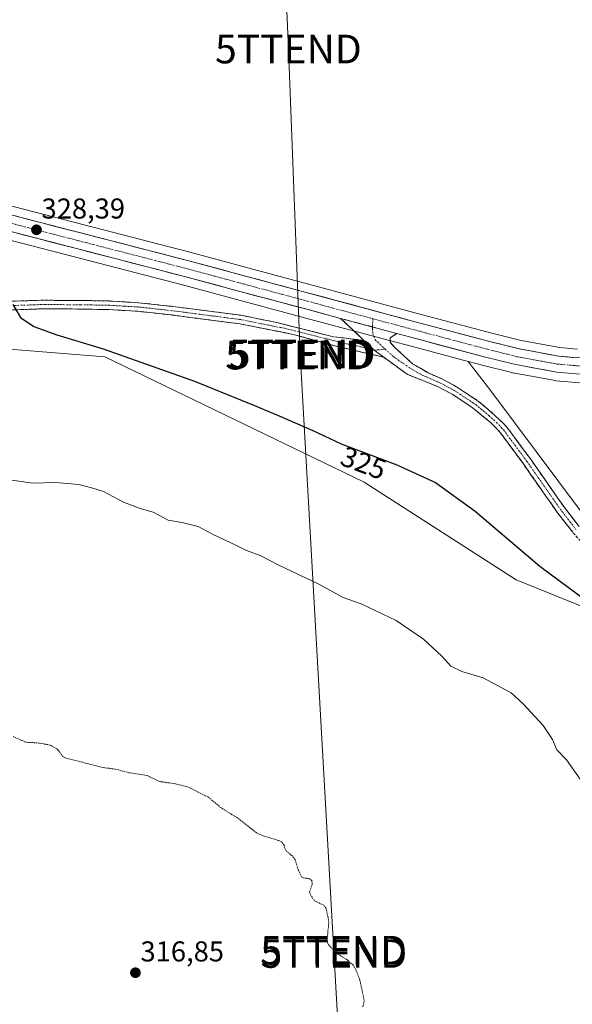
# Model space of a CAD drawing. Units: metres. Extents: x 611486 to 614956, y 4689996 to 4692364.
# Drawn here: x 611672 to 611865, y 4691350 to 4691694 of the extents above; entities that cross this region are included whole.
import ezdxf
from ezdxf.enums import TextEntityAlignment as Align

# ---------------------------------------------------------------- set-up
doc = ezdxf.new("R2010")
doc.units = ezdxf.units.M
doc.header["$MEASUREMENT"] = 0
for name, pattern in [('TRAZO_Y_PUNTO', [1, 0.5, -0.25, 0, -0.25]), ('TRAZOS', [0.75, 0.5, -0.25]), ('TRAZOSX2', [1.5, 1, -0.5])]:
    doc.linetypes.add(name, pattern=pattern)
doc.layers.get('0').update_dxf_attribs({"lineweight": 5})
for name, color, linetype, lineweight in [('Camino', 19, 'TRAZOSX2', 0), ('Camino Cxs', 19, 'Continuous', 0), ('Camino eje', 19, 'TRAZO_Y_PUNTO', 0), ('Carretera de calzada única', 19, 'Continuous', 13), ('Carretera de calzada única Cxs', 19, 'Continuous', 13), ('Carretera de calzada única eje', 19, 'TRAZO_Y_PUNTO', 0), ('Carátula', 7, 'Continuous', 5), ('Cultivos herbáceos CxS', 92, 'Continuous', 0), ('Curva de nivel auxiliar', 36, 'TRAZOS', 0), ('Curva de nivel maestra', 36, 'Continuous', 30), ('Curva de nivel normal', 36, 'Continuous', 0), ('Núcleo urbano CxS', 19, 'Continuous', 0), ('Pastizal CxS', 92, 'Continuous', 0), ('Punto de cota en terreno', 7, 'Continuous', 0), ('Rótulo de curva de nivel directora', 19, 'Continuous', 0), ('Rótulo de punto de cota en terreno', 19, 'Continuous', 0), ('Tendido', 6, 'Continuous', 0), ('Torre de tendido puntual', 7, 'Continuous', 0)]:
    doc.layers.add(name, color=color, linetype=linetype, lineweight=lineweight)
doc.styles.add('Arial', font='txt', dxfattribs={"height": 0.2})

# ---------------------------------------------------------------- blocks, each defined once
blk = doc.blocks.new('*U151')
at = {"layer": 'Cultivos herbáceos CxS', "color": 92, "linetype": 'Continuous', "lineweight": 0}
for points in [[(611866.35, 4691579.25, 328.88), (611860.18, 4691579.78, 328.89), (611846.68, 4691582.23, 328.97), (611836.41, 4691584.81, 328.91), (611809.96, 4691591.84, 329.16), (611751.22, 4691607.63, 329.09), (611731.44, 4691612.97, 328.87), (611666.18, 4691629.83, 327.84), (611623.17, 4691641.16, 327.89), (611622.13, 4691641.43, 327.89), (611611.73, 4691644.14, 327.73), (611600.11, 4691647.16, 327.71), (611580.76, 4691652.24, 327.67), (611498.8, 4691673.34, 327.51), (611498, 4691673.54, 327.51), (611487.88, 4692308.85, 332.07)], [(611651.98, 4691580.53, 322.39), (611701.34, 4691576.53, 323.65), (611791.81, 4691532.78, 322.46), (611844.92, 4691498.73, 322.63), (611872.58, 4691487.46, 324.66)], [(611867.73, 4691522.28, 327.81), (611836.09, 4691564.62, 328.31), (611828.14, 4691574.96, 328.44), (611833.5, 4691573.54, 328.46), (611842.98, 4691571.15, 328.52), (611844.08, 4691570.87, 328.56), (611844.28, 4691570.83, 328.56), (611849.02, 4691569.97, 328.65), (611858.48, 4691568.24, 328.4), (611858.75, 4691568.2, 328.39), (611875.45, 4691566.77, 328.13)]]:
    blk.add_polyline3d(points, dxfattribs=at)
blk = doc.blocks.new('*U153')
at = {"layer": 'Núcleo urbano CxS', "color": 19, "linetype": 'Continuous', "lineweight": 0}
for points in [[(611875.4541, 4691566.7711, 328.1304), (611858.7541, 4691568.2011, 328.3892), (611858.4795, 4691568.2375, 328.3951), (611849.0221, 4691569.9687, 328.649), (611844.2845, 4691570.8283, 328.5649), (611844.0801, 4691570.8729, 328.5577), (611842.9845, 4691571.1517, 328.5173), (611833.4999, 4691573.5355, 328.4583), (611828.1355, 4691574.9583, 328.4441), (611806.9379, 4691580.5811, 328.7095), (611802.4835, 4691581.7723, 328.8262), (611771.5117, 4691590.0929, 328.9492), (611748.1793, 4691596.3635, 328.4818), (611728.4431, 4691601.6997, 327.967), (611663.2425, 4691618.5573, 326.3013)], [(611666.1775, 4691629.8329, 327.8407), (611731.4365, 4691612.9705, 328.8723), (611751.2205, 4691607.6269, 329.0928), (611809.9645, 4691591.8385, 329.1575), (611836.4107, 4691584.8147, 328.913), (611846.6849, 4691582.2339, 328.9666), (611860.1773, 4691579.7771, 328.8932), (611866.3545, 4691579.2493, 328.8809)]]:
    blk.add_polyline3d(points, dxfattribs=at)
blk = doc.blocks.new('*U170')
at = {"layer": 'Curva de nivel normal', "color": 36, "linetype": 'Continuous', "lineweight": 0}
blk.add_polyline3d([(611867.28, 4691429.07, 320), (611862.47, 4691435.84, 320), (611859.06, 4691439.33, 320), (611857.65, 4691442.92, 320), (611854.37, 4691447.76, 320), (611847.36, 4691455.41, 320), (611843.2, 4691459.24, 320), (611833.36, 4691464.41, 320), (611826, 4691466.62, 320), (611822.17, 4691468.55, 320), (611818.92, 4691472.04, 320), (611812.59, 4691478.01, 320), (611803.04, 4691484.43, 320), (611790.76, 4691490.26, 320), (611784.57, 4691492.56, 320), (611776.04, 4691497.2, 320), (611762.04, 4691503.78, 320), (611755.54, 4691507.23, 320), (611750.78, 4691508.89, 320), (611747.31, 4691510.67, 320), (611739.19, 4691514.56, 320), (611733.94, 4691517.3, 320), (611728.33, 4691518.69, 320), (611723.51, 4691519.53, 320), (611718.17, 4691522.25, 320), (611713.64, 4691523.58, 320), (611707.83, 4691525.8, 320), (611700.92, 4691529.51, 320), (611697.15, 4691530.73, 320), (611692.28, 4691531.96, 320), (611684.13, 4691532.68, 320), (611676.27, 4691532.43, 320), (611629.16, 4691539.04, 320)], dxfattribs=at)
blk = doc.blocks.new('*U176')
at = {"layer": 'Curva de nivel maestra', "color": 36, "linetype": 'Continuous', "lineweight": 30}
blk.add_polyline3d([(611669.23, 4691594.77, 325), (611671.94, 4691590.28, 325), (611676.55, 4691587.12, 325), (611684.65, 4691584.21, 325), (611700.74, 4691579.37, 325), (611732.63, 4691568.1, 325), (611753.6, 4691559.55, 325), (611762.38, 4691555.85, 325), (611773.93, 4691550.82, 325), (611783.86, 4691546.21, 325), (611803.29, 4691538.89, 325), (611816.77, 4691532.64, 325), (611830.57, 4691522.6, 325), (611853.14, 4691503.42, 325), (611873.47, 4691488.43, 325)], dxfattribs=at)
blk = doc.blocks.new('5PATER')
at = {"layer": 'Carátula', "linetype": 'Continuous', "lineweight": 5}
h = blk.add_hatch(color=250, dxfattribs=at)
edge = h.paths.add_edge_path()
edge.add_ellipse((0, 0.01), major_axis=(-1.33, -1.34), ratio=0.999422, start_angle=0, end_angle=360)
blk = doc.blocks.new('5TTEND')
blk.add_text('5TTEND', height=10).set_placement((0, 0), align=Align.MIDDLE_CENTER)

msp = doc.modelspace()

# ---------------------------------------------------------------- linework, layer by layer
at = {"layer": 'Camino', "color": 19, "linetype": 'TRAZOSX2', "lineweight": 0}
for points in [[(611609.76, 4691571.41), (611628.06, 4691584.7), (611633.2, 4691587.65), (611642.23, 4691591.63), (611646.83, 4691592.98), (611651.95, 4691594.06), (611664.02, 4691595.6), (611669.1, 4691595.96), (611679.06, 4691596.29), (611692.84, 4691596.24), (611703.03, 4691596.04), (611713.14, 4691595.44), (611725.98, 4691594.03), (611748.9, 4691591.04), (611760.36, 4691588.76), (611781.11, 4691583.56), (611791.73, 4691582.28)], [(611798.72, 4691576.39), (611781.52, 4691580.44), (611767.52, 4691584.27), (611748.41, 4691588.07), (611725.62, 4691591.04), (611712.89, 4691592.45), (611702.91, 4691593.03), (611692.8, 4691593.24), (611679.1, 4691593.29), (611669.26, 4691592.96), (611664.31, 4691592.61), (611652.45, 4691591.09), (611647.57, 4691590.07), (611643.27, 4691588.8), (611634.56, 4691584.96), (611629.64, 4691582.14), (611621.32, 4691576.72), (611608.2, 4691565.32)], [(611791.73, 4691582.28), (611783.66, 4691589.97)], [(611803.27, 4691584.7), (611800.98, 4691583.21), (611800.9, 4691581.63), (611802.55, 4691579.82), (611808.74, 4691574.15), (611814.21, 4691570.91), (611818.97, 4691568.83), (611824.09, 4691566.1), (611831.8, 4691560.97), (611835.04, 4691558.3), (611840.24, 4691553.52), (611841.7, 4691551.99), (611849.9, 4691540.88), (611855.24, 4691533.24), (611861.51, 4691524.25), (611866.91, 4691517.28)], [(611900.32, 4691486.56), (611891.77, 4691493.17), (611877.06, 4691504.04), (611871.15, 4691508.77), (611867.47, 4691512.14), (611864.67, 4691515.27), (611859.09, 4691522.47), (611855.32, 4691527.86), (611847.46, 4691539.13), (611839.4, 4691550.05), (611835.93, 4691553.67), (611830.01, 4691558.55), (611822.55, 4691563.51), (611817.66, 4691566.12), (611806.87, 4691570.46), (611798.72, 4691576.39)]]:
    msp.add_lwpolyline(points, dxfattribs=at)
at = {"layer": 'Camino Cxs', "color": 19, "linetype": 'Continuous', "lineweight": 0}
for points in [[(611783.66, 4691589.97), (611803.27, 4691584.7)], [(611791.73, 4691582.28), (611795.34, 4691578.85), (611798.72, 4691576.39)], [(611791.73, 4691582.28), (611795.34, 4691578.85), (611798.72, 4691576.39)]]:
    msp.add_lwpolyline(points, dxfattribs=at)
for points in [[(611669.1, 4691595.96, 325.02), (611674.08, 4691596.13, 325.67), (611679.06, 4691596.29, 326.23), (611683.65, 4691596.27, 326.55), (611688.25, 4691596.26, 326.78), (611692.84, 4691596.24, 326.94), (611696.24, 4691596.17, 327.02), (611699.63, 4691596.11, 327.08), (611703.03, 4691596.04, 327.16), (611706.4, 4691595.84, 327.25), (611709.77, 4691595.64, 327.35), (611713.14, 4691595.44, 327.44), (611717.42, 4691594.97, 327.55), (611721.7, 4691594.5, 327.68), (611725.98, 4691594.03, 327.79), (611730.56, 4691593.43, 327.87), (611735.15, 4691592.83, 327.98), (611739.73, 4691592.24, 328.11), (611744.32, 4691591.64, 328.22), (611748.9, 4691591.04, 328.31), (611752.72, 4691590.28, 328.38), (611756.54, 4691589.52, 328.44), (611760.36, 4691588.76, 328.55), (611764.51, 4691587.72, 328.61), (611768.66, 4691586.68, 328.69), (611772.81, 4691585.64, 328.76), (611776.96, 4691584.6, 328.78), (611781.11, 4691583.56, 328.83), (611784.65, 4691583.14, 328.94), (611788.19, 4691582.71, 329.04), (611791.73, 4691582.28, 329.12), (611791.73, 4691582.28, 329.12), (611792.42, 4691581.63, 329.09), (611795.34, 4691578.85, 329), (611798.72, 4691576.39, 328.79), (611794.42, 4691577.4, 328.86), (611790.12, 4691578.42, 328.87), (611785.82, 4691579.43, 328.81), (611781.52, 4691580.44, 328.7), (611776.85, 4691581.72, 328.65), (611772.19, 4691582.99, 328.62), (611767.52, 4691584.27, 328.59), (611762.74, 4691585.22, 328.55), (611757.97, 4691586.17, 328.44), (611753.19, 4691587.12, 328.34), (611748.41, 4691588.07, 328.23), (611743.85, 4691588.66, 328.16), (611739.29, 4691589.26, 328.08), (611734.74, 4691589.85, 327.99), (611730.18, 4691590.45, 327.85), (611725.62, 4691591.04, 327.71), (611721.38, 4691591.51, 327.61), (611717.13, 4691591.98, 327.5), (611712.89, 4691592.45, 327.4), (611707.9, 4691592.74, 327.26), (611702.91, 4691593.03, 327.1), (611699.54, 4691593.1, 326.99), (611696.17, 4691593.17, 326.89), (611692.8, 4691593.24, 326.77), (611688.23, 4691593.26, 326.56), (611683.67, 4691593.27, 326.32), (611679.1, 4691593.29, 326), (611674.18, 4691593.13, 325.43), (611669.26, 4691592.96, 324.79)], [(611864.67, 4691515.27, 327.57), (611861.88, 4691518.87, 327.81), (611859.09, 4691522.47, 327.84), (611857.21, 4691525.17, 327.93), (611855.32, 4691527.86, 328.01), (611852.7, 4691531.62, 327.99), (611850.08, 4691535.37, 327.99), (611847.46, 4691539.13, 327.9), (611844.77, 4691542.77, 327.99), (611842.09, 4691546.41, 328.03), (611839.4, 4691550.05, 328.11), (611837.67, 4691551.86, 328.14), (611835.93, 4691553.67, 328.16), (611832.97, 4691556.11, 328.14), (611830.01, 4691558.55, 328.14), (611826.28, 4691561.03, 328.05), (611822.55, 4691563.51, 328.15), (611820.11, 4691564.82, 328.04), (611817.66, 4691566.12, 328.01), (611814.06, 4691567.57, 328.11), (611810.47, 4691569.02, 328.19), (611806.87, 4691570.46, 328.28), (611803.03, 4691573.26, 328.57), (611799.19, 4691576.05, 328.76), (611798.72, 4691576.39, 328.79), (611795.34, 4691578.85, 329), (611792.42, 4691581.63, 329.09), (611791.73, 4691582.28, 329.1), (611789.5, 4691584.41, 329.15), (611786.58, 4691587.19, 329.21), (611783.66, 4691589.97, 329.25), (611785.59, 4691589.45, 329.27), (611787.58, 4691588.92, 329.3), (611790.01, 4691588.27, 329.31), (611791.5, 4691587.86, 329.32), (611794.43, 4691587.08, 329.32), (611795.42, 4691586.81, 329.32), (611798.85, 4691585.89, 329.29), (611799.35, 4691585.75, 329.29), (611803.27, 4691584.7, 329.24), (611800.98, 4691583.21, 329.19), (611800.9, 4691581.63, 329.11), (611802.55, 4691579.82, 328.96), (611805.65, 4691576.98, 328.65), (611808.74, 4691574.15, 328.51), (611811.48, 4691572.53, 328.33), (611814.21, 4691570.91, 328.24), (611816.59, 4691569.87, 328.22), (611818.97, 4691568.83, 328.18), (611821.53, 4691567.47, 328.14), (611824.09, 4691566.1, 328.16), (611827.95, 4691563.54, 328.22), (611831.8, 4691560.97, 328.19), (611835.04, 4691558.3, 328.22), (611837.64, 4691555.91, 328.19), (611840.24, 4691553.52, 328.25), (611841.7, 4691551.99, 328.22), (611844.43, 4691548.29, 328.21), (611847.17, 4691544.58, 328.17), (611849.9, 4691540.88, 328.12), (611852.57, 4691537.06, 328.15), (611855.24, 4691533.24, 328.1), (611857.33, 4691530.24, 328.1), (611859.42, 4691527.25, 327.94), (611861.51, 4691524.25, 327.9), (611864.21, 4691520.77, 327.81), (611866.91, 4691517.28, 327.61)]]:
    msp.add_polyline3d(points, dxfattribs=at)
at = {"layer": 'Camino eje', "color": 19, "linetype": 'TRAZO_Y_PUNTO', "lineweight": 0}
for points in [[(611795.34, 4691578.85), (611790.5, 4691580.12), (611786.4, 4691580.92), (611773.3, 4691584.23), (611763.94, 4691586.52), (611748.66, 4691589.56), (611725.8, 4691592.54), (611719.44, 4691593.24), (611713.02, 4691593.95), (611707.96, 4691594.25), (611702.97, 4691594.54), (611697.88, 4691594.64), (611692.82, 4691594.74), (611679.08, 4691594.79), (611669.18, 4691594.46)], [(611794.86, 4691589.86), (611794.8, 4691586.98)], [(611794.8, 4691586.98), (611794.79, 4691586.47), (611794.87, 4691584.72), (611795.74, 4691582.5), (611799.15, 4691579.17)], [(611799.15, 4691579.17), (611795.34, 4691578.85)], [(611799.15, 4691579.17), (611802.8, 4691576.07), (611808.28, 4691572.34), (611812.3, 4691570.03), (611813.65, 4691569.52), (611815.94, 4691568.52), (611818.32, 4691567.48), (611823.32, 4691564.81), (611830.91, 4691559.76), (611835.49, 4691555.99), (611838.09, 4691553.6), (611839.82, 4691551.79), (611840.55, 4691551.02), (611848.68, 4691540.01), (611851.35, 4691536.19), (611858.42, 4691526.06), (611860.3, 4691523.36), (611865.79, 4691516.28)]]:
    msp.add_lwpolyline(points, dxfattribs=at)
at = {"layer": 'Carretera de calzada única', "color": 19, "linetype": 'Continuous', "lineweight": 13}
for points in [[(611632.6, 4691635.58), (611665.42, 4691626.93), (611730.67, 4691610.07), (611750.44, 4691604.73), (611809.19, 4691588.94), (611835.66, 4691581.91), (611846.05, 4691579.3), (611859.78, 4691576.8), (611865.8, 4691576.18), (611866.35, 4691576.33), (611876.01, 4691575.42)], [(611783.66, 4691589.97), (611772.33, 4691593.02), (611748.96, 4691599.26), (611729.21, 4691604.6), (611664, 4691621.46), (611628.26, 4691630.87)], [(612040.81, 4691598.84), (612028.92, 4691596.3), (611936.12, 4691577.18), (611909.08, 4691572.25), (611895.89, 4691570.25), (611885.91, 4691569.53), (611875.71, 4691569.76), (611859.01, 4691571.19), (611846.62, 4691573.47), (611844.83, 4691573.81), (611843.73, 4691574.07), (611834.25, 4691576.44), (611807.71, 4691583.48), (611803.27, 4691584.7)]]:
    msp.add_lwpolyline(points, dxfattribs=at)
at = {"layer": 'Carretera de calzada única Cxs', "color": 19, "linetype": 'Continuous', "lineweight": 13}
msp.add_lwpolyline([(611783.66, 4691589.97), (611803.27, 4691584.7)], dxfattribs=at)
for points in [[(611670.08, 4691625.73, 328.05), (611674.74, 4691624.52, 328.15), (611679.4, 4691623.32, 328.35), (611684.06, 4691622.11, 328.34), (611688.72, 4691620.91, 328.31), (611693.38, 4691619.7, 328.42), (611698.05, 4691618.5, 328.59), (611702.71, 4691617.3, 328.44), (611707.37, 4691616.09, 328.4), (611712.03, 4691614.89, 328.59), (611716.69, 4691613.68, 328.82), (611721.35, 4691612.48, 328.53), (611726.01, 4691611.27, 328.6), (611730.67, 4691610.07, 328.8), (611734.62, 4691609, 328.91), (611738.58, 4691607.93, 328.89), (611742.53, 4691606.87, 328.86), (611746.49, 4691605.8, 328.9), (611750.44, 4691604.73, 329.08), (611754.96, 4691603.52, 329.27), (611759.48, 4691602.3, 329.15), (611764, 4691601.09, 329.16), (611768.52, 4691599.87, 329.27), (611773.04, 4691598.66, 329.34), (611777.56, 4691597.44, 329.33), (611782.07, 4691596.23, 329.35), (611786.59, 4691595.01, 329.36), (611791.11, 4691593.8, 329.36), (611795.63, 4691592.58, 329.34), (611800.15, 4691591.37, 329.33), (611804.67, 4691590.15, 329.31), (611809.19, 4691588.94, 329.27), (611813.6, 4691587.77, 329.16), (611818.01, 4691586.6, 329.05), (611822.43, 4691585.43, 329.05), (611826.84, 4691584.25, 329.11), (611831.25, 4691583.08, 329.01), (611835.66, 4691581.91, 328.94), (611839.12, 4691581.04, 328.93), (611842.59, 4691580.17, 328.95), (611846.05, 4691579.3, 329), (611850.63, 4691578.47, 328.99), (611855.2, 4691577.63, 328.93), (611859.78, 4691576.8, 328.89), (611862.79, 4691576.49, 328.87), (611865.8, 4691576.18, 328.89)], [(611867.36, 4691570.48, 328.72), (611863.19, 4691570.83, 328.75), (611859.01, 4691571.19, 328.8), (611854.88, 4691571.95, 328.92), (611850.75, 4691572.71, 329.02), (611846.62, 4691573.47, 329.05), (611844.83, 4691573.81, 329.03), (611843.73, 4691574.07, 329.02), (611838.99, 4691575.26, 328.91), (611834.25, 4691576.44, 328.9), (611829.83, 4691577.61, 329.04), (611825.4, 4691578.79, 329.08), (611820.98, 4691579.96, 328.88), (611816.56, 4691581.13, 328.95), (611812.13, 4691582.31, 329.11), (611807.71, 4691583.48, 329.22), (611803.27, 4691584.7, 329.24), (611799.35, 4691585.75, 329.29), (611798.85, 4691585.89, 329.29), (611795.42, 4691586.81, 329.31), (611794.43, 4691587.08, 329.32), (611791.5, 4691587.86, 329.31), (611790.01, 4691588.27, 329.31), (611787.58, 4691588.92, 329.29), (611785.59, 4691589.45, 329.27), (611783.66, 4691589.97, 329.26), (611781.17, 4691590.64, 329.24), (611776.75, 4691591.83, 329.24), (611772.33, 4691593.02, 329.26), (611767.66, 4691594.27, 329.16), (611762.98, 4691595.52, 329.13), (611758.31, 4691596.76, 329.06), (611753.63, 4691598.01, 329.05), (611748.96, 4691599.26, 328.9), (611745.01, 4691600.33, 328.78), (611741.06, 4691601.4, 328.75), (611737.11, 4691602.46, 328.73), (611733.16, 4691603.53, 328.62), (611729.21, 4691604.6, 328.47), (611724.55, 4691605.8, 328.43), (611719.89, 4691607.01, 328.53), (611715.24, 4691608.21, 328.61), (611710.58, 4691609.42, 328.29), (611705.92, 4691610.62, 328.22), (611701.26, 4691611.83, 328.29), (611696.61, 4691613.03, 328.39), (611691.95, 4691614.23, 328.29), (611687.29, 4691615.44, 327.97), (611682.63, 4691616.64, 327.93), (611677.97, 4691617.85, 328.06), (611673.32, 4691619.05, 327.94), (611668.66, 4691620.26, 327.65)]]:
    msp.add_polyline3d(points, dxfattribs=at)
at = {"layer": 'Carretera de calzada única eje', "color": 19, "linetype": 'TRAZO_Y_PUNTO', "lineweight": 0}
for points in [[(611624.71, 4691634.73), (611664.71, 4691624.19), (611697.32, 4691615.76), (611729.94, 4691607.34), (611739.82, 4691604.67), (611749.71, 4691602), (611779.07, 4691594.1), (611794.86, 4691589.86)], [(611794.86, 4691589.86), (611808.44, 4691586.21), (611821.69, 4691582.69), (611834.96, 4691579.17), (611840.14, 4691577.87), (611845.44, 4691576.55), (611852.3, 4691575.28), (611859.39, 4691574), (611867.75, 4691573.28), (611875.87, 4691572.59), (611880.76, 4691572.48), (611882.45, 4691572.44)]]:
    msp.add_lwpolyline(points, dxfattribs=at)
at = {"layer": 'Cultivos herbáceos CxS', "color": 92, "linetype": 'Continuous', "lineweight": 0}
for points in [[(611498, 4691673.54, 327.51), (611498.8, 4691673.34, 327.51), (611580.76, 4691652.24, 327.67), (611600.11, 4691647.16, 327.71), (611611.73, 4691644.14, 327.73), (611622.13, 4691641.43, 327.89), (611623.17, 4691641.16, 327.89), (611666.18, 4691629.83, 327.84), (611731.44, 4691612.97, 328.87), (611751.22, 4691607.63, 329.09), (611809.96, 4691591.84, 329.16), (611836.41, 4691584.81, 328.91), (611846.68, 4691582.23, 328.97), (611860.18, 4691579.78, 328.89), (611866.35, 4691579.25, 328.88)], [(611584.6, 4691563.96, 321.34), (611587.42, 4691563.84, 321.35), (611588.77, 4691563.53, 321.33), (611594.05, 4691562.3, 321.1), (611596.49, 4691561.73, 320.87), (611602.83, 4691564.29, 321.49), (611605.07, 4691565.19, 321.44), (611608.52, 4691566.58, 321.47), (611610.64, 4691567.44, 321.49), (611627.91, 4691574.41, 321.78), (611642.04, 4691578, 322.07), (611645.35, 4691578.85, 322.15), (611648.42, 4691579.63, 322.24), (611651.98, 4691580.53, 322.39), (611701.34, 4691576.53, 323.65), (611791.81, 4691532.78, 322.46), (611844.92, 4691498.73, 322.63), (611872.58, 4691487.46, 324.66), (611886.79, 4691479.61, 323.76), (611901.87, 4691485.13, 325.15), (611867.73, 4691522.28, 327.81), (611836.09, 4691564.62, 328.31), (611828.14, 4691574.96, 328.44)], [(611828.14, 4691574.96, 328.44), (611833.5, 4691573.54, 328.46), (611842.98, 4691571.15, 328.52), (611844.08, 4691570.87, 328.56), (611844.28, 4691570.83, 328.56), (611849.02, 4691569.97, 328.65), (611858.48, 4691568.24, 328.4), (611858.75, 4691568.2, 328.39), (611875.45, 4691566.77, 328.13)]]:
    msp.add_polyline3d(points, dxfattribs=at)
at = {"layer": 'Curva de nivel auxiliar', "color": 36, "linetype": 'TRAZOS', "lineweight": 0}
msp.add_polyline3d([(611791.44, 4691349.62, 317.5), (611791.89, 4691351.75, 317.5), (611790.29, 4691359.28, 317.5), (611788.94, 4691362.64, 317.5), (611788.01, 4691364.09, 317.5), (611785.89, 4691366.03, 317.5), (611781.68, 4691368.61, 317.5), (611779.14, 4691371.71, 317.5), (611778.92, 4691373.15, 317.5), (611779.56, 4691379.23, 317.5), (611778.59, 4691383.93, 317.5), (611777.81, 4691385.07, 317.5), (611774.51, 4691386.58, 317.5), (611773.18, 4691388.64, 317.5), (611772.82, 4691389.78, 317.5), (611773.76, 4691392.53, 317.5), (611773.58, 4691393.72, 317.5), (611772.54, 4691394.38, 317.5), (611770.58, 4691394.62, 317.5), (611770, 4691394.98, 317.5), (611768.79, 4691397.55, 317.5), (611767.77, 4691401, 317.5), (611766.69, 4691402.33, 317.5), (611764.4, 4691404.26, 317.5), (611763.93, 4691405.98, 317.5), (611763.18, 4691407.04, 317.5), (611762.02, 4691407.67, 317.5), (611756.61, 4691409.28, 317.5), (611754.28, 4691410.37, 317.5), (611747.72, 4691415.49, 317.5), (611741.81, 4691419.14, 317.5), (611737.53, 4691422.74, 317.5), (611730.65, 4691426.27, 317.5), (611726, 4691427.46, 317.5), (611720.63, 4691428.22, 317.5), (611716.03, 4691430.35, 317.5), (611709.83, 4691431.33, 317.5), (611705.04, 4691432.58, 317.5), (611700.83, 4691433.11, 317.5), (611687.52, 4691436.5, 317.5), (611686.82, 4691436.86, 317.5), (611684.78, 4691439.57, 317.5), (611682.18, 4691440.99, 317.5), (611678.53, 4691441.66, 317.5), (611673.68, 4691442.01, 317.5), (611669.35, 4691443.94, 317.5)], dxfattribs=at)
at = {"layer": 'Núcleo urbano CxS', "color": 19, "linetype": 'Continuous', "lineweight": 0}
for points in [[(611498, 4691673.54, 327.51), (611498.8, 4691673.34, 327.51), (611580.76, 4691652.24, 327.67), (611600.11, 4691647.16, 327.71), (611611.73, 4691644.14, 327.73), (611622.13, 4691641.43, 327.89), (611623.17, 4691641.16, 327.89), (611666.18, 4691629.83, 327.84), (611731.44, 4691612.97, 328.87), (611751.22, 4691607.63, 329.09), (611809.96, 4691591.84, 329.16), (611836.41, 4691584.81, 328.91), (611846.68, 4691582.23, 328.97), (611860.18, 4691579.78, 328.89), (611866.35, 4691579.25, 328.88)], [(611608.55, 4691632.91, 327.75), (611611.38, 4691632.19, 327.69), (611619.18, 4691630.17, 327.66), (611622.95, 4691629.17, 327.48), (611625.34, 4691628.54, 327.31), (611663.24, 4691618.56, 326.3), (611728.44, 4691601.7, 327.97), (611748.18, 4691596.36, 328.48), (611771.51, 4691590.09, 328.95), (611802.48, 4691581.77, 328.83), (611806.94, 4691580.58, 328.71), (611828.14, 4691574.96, 328.44)], [(611828.14, 4691574.96, 328.44), (611833.5, 4691573.54, 328.46), (611842.98, 4691571.15, 328.52), (611844.08, 4691570.87, 328.56), (611844.28, 4691570.83, 328.56), (611849.02, 4691569.97, 328.65), (611858.48, 4691568.24, 328.4), (611858.75, 4691568.2, 328.39), (611875.45, 4691566.77, 328.13)]]:
    msp.add_polyline3d(points, dxfattribs=at)
at = {"layer": 'Pastizal CxS', "color": 92, "linetype": 'Continuous', "lineweight": 0}
for points in [[(611608.55, 4691632.91, 327.75), (611611.38, 4691632.19, 327.69), (611619.18, 4691630.17, 327.66), (611622.95, 4691629.17, 327.48), (611625.34, 4691628.54, 327.31), (611663.24, 4691618.56, 326.3), (611728.44, 4691601.7, 327.97), (611748.18, 4691596.36, 328.48), (611771.51, 4691590.09, 328.95), (611802.48, 4691581.77, 328.83), (611806.94, 4691580.58, 328.71), (611828.14, 4691574.96, 328.44)], [(611663.24, 4691618.56, 326.3), (611728.44, 4691601.7, 327.97), (611748.18, 4691596.36, 328.48), (611771.51, 4691590.09, 328.95), (611802.48, 4691581.77, 328.83), (611806.94, 4691580.58, 328.71), (611828.14, 4691574.96, 328.44), (611836.09, 4691564.62, 328.31), (611867.73, 4691522.28, 327.81)], [(611584.6, 4691563.96, 321.34), (611587.42, 4691563.84, 321.35), (611588.77, 4691563.53, 321.33), (611594.05, 4691562.3, 321.1), (611596.49, 4691561.73, 320.87), (611602.83, 4691564.29, 321.49), (611605.07, 4691565.19, 321.44), (611608.52, 4691566.58, 321.47), (611610.64, 4691567.44, 321.49), (611627.91, 4691574.41, 321.78), (611642.04, 4691578, 322.07), (611645.35, 4691578.85, 322.15), (611648.42, 4691579.63, 322.24), (611651.98, 4691580.53, 322.39), (611701.34, 4691576.53, 323.65), (611791.81, 4691532.78, 322.46), (611844.92, 4691498.73, 322.63), (611872.58, 4691487.46, 324.66), (611886.79, 4691479.61, 323.76), (611901.87, 4691485.13, 325.15), (611867.73, 4691522.28, 327.81), (611836.09, 4691564.62, 328.31), (611828.14, 4691574.96, 328.44)], [(611872.58, 4691487.46, 324.66), (611844.92, 4691498.73, 322.63), (611791.81, 4691532.78, 322.46), (611701.34, 4691576.53, 323.65), (611651.98, 4691580.53, 322.39)]]:
    msp.add_polyline3d(points, dxfattribs=at)
at = {"layer": 'Tendido', "color": 6, "linetype": 'Continuous', "lineweight": 0}
msp.add_polyline3d([(611759.88, 4691812.12, 327.89), (611765.42, 4691684.02, 328.87), (611769.58, 4691577.39, 328.24), (611781.24, 4691368.87, 317.39), (611786.02, 4691284.41, 317.05), (611794.08, 4691148.12, 316.54), (611800.5, 4691034.73, 312.41), (611807.22, 4690916.44, 311.22), (611815.9, 4690763.34, 310.19), (611823.32, 4690630.3, 309.4), (611829.42, 4690526.08, 309.39), (611836.01, 4690410.25, 308.21), (611842.49, 4690297.82, 307.07), (611849.34, 4690175.95, 306.25), (611856.66, 4690051.36, 305.93), (611859.64, 4690001.09, 305.88)], dxfattribs=at)

# ---------------------------------------------------------------- block references
at = {"layer": 'Cultivos herbáceos CxS', "color": 92, "linetype": 'Continuous', "lineweight": 0}
msp.add_blockref('*U151', (0, 0), dxfattribs=at)
at = {"layer": 'Curva de nivel maestra', "color": 36, "linetype": 'Continuous', "lineweight": 30}
msp.add_blockref('*U176', (0, 0), dxfattribs=at)
at = {"layer": 'Curva de nivel normal', "color": 36, "linetype": 'Continuous', "lineweight": 0}
msp.add_blockref('*U170', (0, 0), dxfattribs=at)
at = {"layer": 'Núcleo urbano CxS', "color": 19, "linetype": 'Continuous', "lineweight": 0}
msp.add_blockref('*U153', (0, 0), dxfattribs=at)
at = {"layer": 'Punto de cota en terreno', "linetype": 'Continuous', "lineweight": 0}
for p in [(611677.49, 4691620.89, 328.39), (611712.03, 4691361.48, 316.85)]:
    msp.add_blockref('5PATER', p, dxfattribs=at)
at = {"layer": 'Torre de tendido puntual', "linetype": 'Continuous', "lineweight": 0}
for p in [(611765.42, 4691684.02, 328.87), (611770.2, 4691577.49, 328.26), (611768.98, 4691577.14, 328.21), (611781.2, 4691369.35, 317.4), (611781.29, 4691368.2, 317.38)]:
    msp.add_blockref('5TTEND', p, dxfattribs=at)

# ---------------------------------------------------------------- texts
at = {"layer": 'Rótulo de curva de nivel directora', "color": 19, "linetype": 'Continuous', "lineweight": 0, "style": 'Arial'}
msp.add_text('325', height=7, rotation=-20.6433, dxfattribs=at).set_placement((611791.64, 4691539.51), align=Align.MIDDLE_CENTER)
at = {"layer": 'Rótulo de punto de cota en terreno', "color": 19, "linetype": 'Continuous', "lineweight": 0, "style": 'Arial'}
for s, p in [('328,39', (611679.25, 4691622.65)), ('316,85', (611713.79, 4691363.24))]:
    msp.add_text(s, height=7, dxfattribs=at).set_placement(p, align=Align.BOTTOM_LEFT)

doc.saveas('drawing.dxf')
